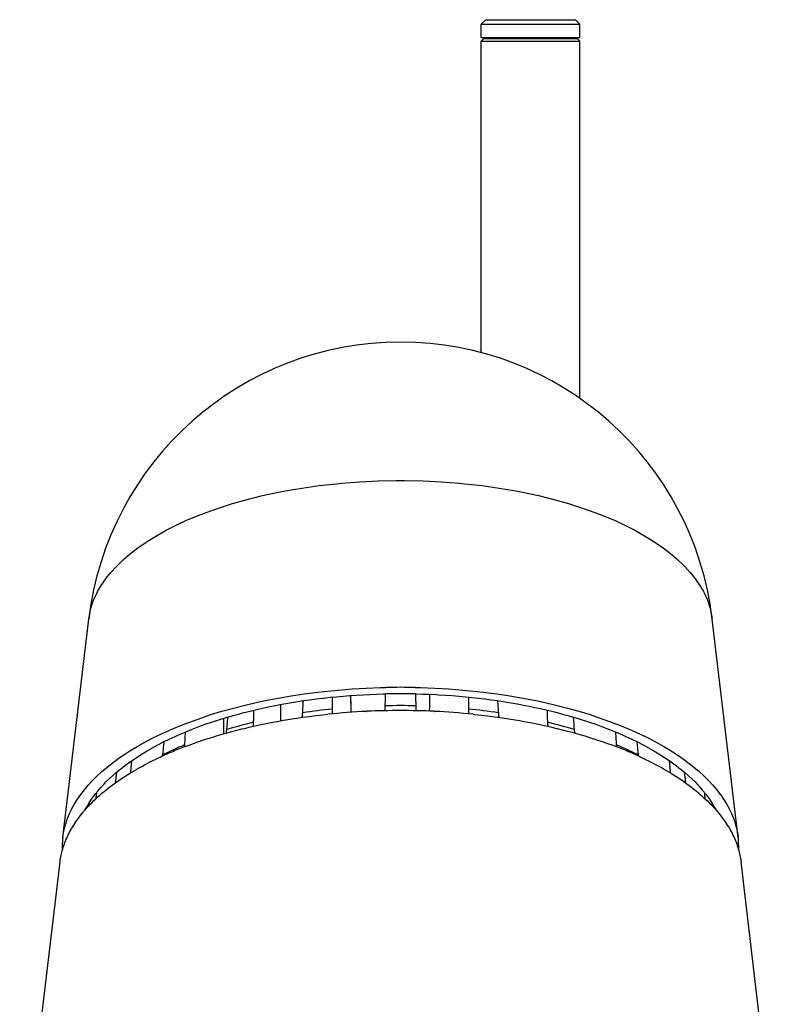
# Model space of a CAD drawing. Units: millimetres. Extents: x -169 to 611, y -73 to 2239.
# Drawn here: x 482 to 567, y 2129 to 2239 of the extents above; entities that cross this region are included whole.
import ezdxf

# ---------------------------------------------------------------- set-up
doc = ezdxf.new("R2010")
doc.units = ezdxf.units.MM
doc.layers.add('Luceplan', color=250, linetype='Continuous')

# ---------------------------------------------------------------- blocks, each defined once
blk = doc.blocks.new('Luceplan_Counterbalance_D73-a_(front view)')
at = {"layer": 'Luceplan', "linetype": 'Continuous'}
for p, q in [((-5, 1700.19), (-5.5, 1699.69)), ((-5.5, 1698.19), (-5.5, 1699.69)), ((-5.5, 1698.19), (-5.5, 1699.69)), ((-5.5, 1699.69), (5.5, 1699.69)), ((-5, 1700.19), (5, 1700.19)), ((5, 1700.19), (5.5, 1699.69)), ((5.5, 1698.19), (5.5, 1699.69)), ((5.5, 1698.19), (5.5, 1699.69)), ((-5.5, 1698.19), (5.5, 1698.19)), ((-5.2, 1698.09), (-5.5, 1697.79)), ((-5.5, 1663.07), (-5.5, 1697.79)), ((-5.5, 1663.07), (-5.5, 1697.79)), ((-5.5, 1697.79), (5.5, 1697.79)), ((-5.2, 1698.09), (5.2, 1698.09)), ((5.2, 1698.09), (5.5, 1697.79)), ((5.5, 1657.97), (5.5, 1697.79)), ((5.5, 1657.97), (5.5, 1697.79))]:
    blk.add_line(p, q, dxfattribs=at)
at = {"layer": 'Luceplan'}
for p, q in [((-17.01, 1648.77), (-14.97, 1648.81)), ((-14.97, 1648.81), (-14.5, 1648.81)), ((-14.5, 1648.81), (-14.04, 1648.81)), ((-14.04, 1648.81), (-11.99, 1648.77)), ((-27.38, 1647.65), (-25.51, 1647.97)), ((-25.51, 1647.97), (-23.59, 1648.24)), ((-23.59, 1648.24), (-21.64, 1648.46)), ((-21.64, 1648.46), (-21.06, 1648.52)), ((-21.06, 1648.52), (-19.04, 1648.67)), ((-19.04, 1648.67), (-17.01, 1648.77)), ((-11.99, 1648.77), (-9.96, 1648.67)), ((-9.96, 1648.67), (-7.95, 1648.52)), ((-7.95, 1648.52), (-7.37, 1648.46)), ((-7.37, 1648.46), (-5.41, 1648.24)), ((-5.41, 1648.24), (-3.5, 1647.97)), ((-3.5, 1647.97), (-1.63, 1647.65)), ((-33.24, 1646.24), (-31.59, 1646.7)), ((-31.59, 1646.7), (-29.89, 1647.13)), ((-29.89, 1647.13), (-28.12, 1647.51)), ((-28.12, 1647.51), (-27.38, 1647.65)), ((-1.63, 1647.65), (-0.89, 1647.51)), ((-0.89, 1647.51), (0.88, 1647.13)), ((0.88, 1647.13), (2.59, 1646.7)), ((2.59, 1646.7), (4.23, 1646.24)), ((-35.64, 1645.45), (-34.14, 1645.96)), ((-34.14, 1645.96), (-33.24, 1646.24)), ((4.23, 1646.24), (5.13, 1645.96)), ((5.13, 1645.96), (6.64, 1645.45)), ((-38.43, 1644.34), (-37.07, 1644.91)), ((-37.07, 1644.91), (-35.64, 1645.45)), ((6.64, 1645.45), (8.06, 1644.91)), ((8.06, 1644.91), (9.42, 1644.34)), ((-40.63, 1643.27), (-39.45, 1643.87)), ((-39.45, 1643.87), (-38.43, 1644.34)), ((9.42, 1644.34), (10.44, 1643.87)), ((10.44, 1643.87), (11.62, 1643.27)), ((-42.76, 1642.01), (-41.73, 1642.65)), ((-41.73, 1642.65), (-40.63, 1643.27)), ((11.62, 1643.27), (12.72, 1642.65)), ((12.72, 1642.65), (13.75, 1642.01)), ((-44.63, 1640.66), (-43.79, 1641.3)), ((-43.79, 1641.3), (-42.86, 1641.94)), ((-42.86, 1641.94), (-42.76, 1642.01)), ((13.75, 1642.01), (13.86, 1641.94)), ((13.86, 1641.94), (14.78, 1641.3)), ((14.78, 1641.3), (15.62, 1640.66)), ((-45.39, 1640.01), (-44.63, 1640.66)), ((15.62, 1640.66), (16.38, 1640.01)), ((-46.8, 1638.57), (-46.19, 1639.23)), ((-46.19, 1639.23), (-46.08, 1639.34)), ((-46.08, 1639.34), (-45.39, 1640.01)), ((16.38, 1640.01), (17.08, 1639.34)), ((17.08, 1639.34), (17.19, 1639.23)), ((17.19, 1639.23), (17.79, 1638.57)), ((-47.45, 1637.75), (-47.33, 1637.91)), ((-47.33, 1637.91), (-46.8, 1638.57)), ((17.79, 1638.57), (18.32, 1637.91)), ((18.32, 1637.91), (18.44, 1637.75)), ((-48.28, 1636.43), (-47.9, 1637.09)), ((-47.9, 1637.09), (-47.45, 1637.75)), ((18.44, 1637.75), (18.89, 1637.09)), ((18.89, 1637.09), (19.27, 1636.43)), ((-48.69, 1635.57), (-48.38, 1636.22)), ((-48.38, 1636.22), (-48.28, 1636.43)), ((19.27, 1636.43), (19.38, 1636.22)), ((19.38, 1636.22), (19.68, 1635.57)), ((-49.16, 1634.03), (-49, 1634.69)), ((-49, 1634.69), (-48.93, 1634.91)), ((-48.93, 1634.91), (-48.69, 1635.57)), ((19.68, 1635.57), (19.92, 1634.91)), ((19.92, 1634.91), (19.99, 1634.69)), ((19.99, 1634.69), (20.15, 1634.03)), ((-49.27, 1633.37), (-49.16, 1634.03)), ((20.15, 1634.03), (20.26, 1633.37)), ((-52.16, 1609.03), (-49.27, 1633.37)), ((23.15, 1609.03), (20.26, 1633.37)), ((-28.16, 1624.55), (-26.71, 1624.8)), ((-26.71, 1624.8), (-25.23, 1625.02)), ((-25.23, 1625.02), (-23.73, 1625.21)), ((-23.73, 1625.21), (-23.01, 1625.3)), ((-23.01, 1625.3), (-21.47, 1625.45)), ((-22.36, 1624.64), (-21.63, 1624.71)), ((-22.12, 1624.66), (-22.12, 1624.53)), ((-21.63, 1624.71), (-20.89, 1624.78)), ((-21.47, 1625.45), (-19.91, 1625.57)), ((-20.89, 1624.78), (-20.16, 1624.84)), ((-20.16, 1624.84), (-19.42, 1624.89)), ((-20.09, 1624.84), (-20.08, 1624.65)), ((-20.08, 1624.65), (-20.08, 1624.47)), ((-19.99, 1622.97), (-20.06, 1624.84)), ((-19.91, 1625.57), (-18.33, 1625.66)), ((-19.42, 1624.89), (-18.68, 1624.93)), ((-18.68, 1624.93), (-17.93, 1624.97)), ((-18.33, 1625.66), (-16.75, 1625.72)), ((-17.93, 1624.97), (-17.18, 1625)), ((-17.18, 1625), (-16.43, 1625.02)), ((-16.75, 1625.72), (-16.15, 1625.74)), ((-16.43, 1625.02), (-16.17, 1625.03)), ((-16.18, 1624.63), (-16.17, 1624.76)), ((-16.17, 1624.89), (-16.17, 1625.02)), ((-16.17, 1624.76), (-16.17, 1624.89)), ((-16.15, 1625.74), (-16.15, 1625.74)), ((-16.15, 1625.74), (-16.15, 1625.74)), ((-16.15, 1625.74), (-16.15, 1625.74)), ((-16.15, 1625.74), (-16.15, 1625.74)), ((-16.15, 1625.74), (-16.14, 1625.74)), ((-16.14, 1625.74), (-16.14, 1625.74)), ((-16.14, 1625.74), (-16.14, 1625.74)), ((-16.14, 1625.74), (-16.14, 1625.74)), ((-16.14, 1625.74), (-16.14, 1625.74)), ((-16.14, 1625.74), (-16.14, 1625.74)), ((-12.87, 1625.74), (-12.87, 1625.74)), ((-12.87, 1625.74), (-12.87, 1625.74)), ((-12.87, 1625.74), (-12.86, 1625.74)), ((-12.86, 1625.74), (-12.86, 1625.74)), ((-12.86, 1625.74), (-12.86, 1625.74)), ((-12.86, 1625.74), (-12.86, 1625.74)), ((-12.86, 1625.74), (-12.86, 1625.74)), ((-12.86, 1625.74), (-12.86, 1625.74)), ((-12.86, 1625.74), (-12.86, 1625.74)), ((-12.86, 1625.74), (-12.85, 1625.74)), ((-12.85, 1625.74), (-12.26, 1625.72)), ((-12.84, 1625.03), (-12.76, 1625.02)), ((-12.84, 1625.02), (-12.84, 1624.89)), ((-12.84, 1624.89), (-12.83, 1624.76)), ((-12.83, 1624.76), (-12.83, 1624.63)), ((-12.76, 1625.02), (-12.01, 1625)), ((-12.26, 1625.72), (-10.67, 1625.66)), ((-12.01, 1625), (-11.26, 1624.98)), ((-11.26, 1624.98), (-10.51, 1624.94)), ((-11.23, 1624.6), (-11.22, 1624.78)), ((-11.22, 1624.78), (-11.22, 1624.97)), ((-10.67, 1625.66), (-9.1, 1625.57)), ((-10.51, 1624.94), (-10.22, 1624.92)), ((-10.22, 1624.92), (-9.47, 1624.88)), ((-9.47, 1624.88), (-8.73, 1624.83)), ((-9.1, 1625.57), (-7.54, 1625.45)), ((-8.73, 1624.83), (-8, 1624.77)), ((-8, 1624.77), (-7.27, 1624.7)), ((-7.54, 1625.45), (-5.99, 1625.3)), ((-7.27, 1624.7), (-6.54, 1624.63)), ((-6.89, 1624.53), (-6.89, 1624.66)), ((-5.99, 1625.3), (-5.28, 1625.21)), ((-5.28, 1625.21), (-3.77, 1625.02)), ((-3.77, 1625.02), (-2.3, 1624.8)), ((-2.3, 1624.8), (-0.84, 1624.55)), ((-33.13, 1623.44), (-31.81, 1623.78)), ((-31.81, 1623.78), (-30.45, 1624.09)), ((-30.45, 1624.09), (-29.59, 1624.27)), ((-29.88, 1623.43), (-29.25, 1623.57)), ((-29.59, 1624.27), (-28.16, 1624.55)), ((-29.25, 1623.57), (-28.6, 1623.7)), ((-28.6, 1623.7), (-27.95, 1623.83)), ((-27.95, 1623.83), (-27.3, 1623.95)), ((-27.86, 1623.66), (-27.86, 1623.84)), ((-27.86, 1623.48), (-27.86, 1623.66)), ((-27.3, 1623.95), (-26.63, 1624.06)), ((-26.63, 1624.06), (-25.96, 1624.17)), ((-25.96, 1624.17), (-25.33, 1624.27)), ((-25.38, 1623.45), (-25.37, 1623.59)), ((-25.37, 1623.59), (-25.36, 1623.72)), ((-25.36, 1623.72), (-25.35, 1623.86)), ((-25.35, 1623.86), (-25.34, 1623.99)), ((-25.34, 1624.13), (-25.33, 1624.26)), ((-25.34, 1623.99), (-25.34, 1624.13)), ((-25.33, 1624.27), (-24.62, 1624.37)), ((-24.62, 1624.37), (-23.91, 1624.46)), ((-23.91, 1624.46), (-23.19, 1624.55)), ((-23.19, 1624.55), (-23.08, 1624.56)), ((-23.08, 1624.56), (-22.36, 1624.64)), ((-22.12, 1624.53), (-22.12, 1624.39)), ((-22.12, 1624.39), (-22.12, 1624.26)), ((-22.12, 1624.26), (-22.12, 1624.13)), ((-22.12, 1624.13), (-22.12, 1623.99)), ((-22.12, 1623.99), (-22.12, 1623.86)), ((-22.12, 1623.86), (-22.12, 1623.73)), ((-22.12, 1623.73), (-22.12, 1623.59)), ((-22.12, 1623.59), (-22.12, 1623.46)), ((-20.08, 1624.47), (-20.07, 1624.28)), ((-20.07, 1624.28), (-20.06, 1624.09)), ((-20.06, 1624.09), (-20.06, 1623.9)), ((-20.06, 1623.9), (-20.05, 1623.72)), ((-20.05, 1623.72), (-20.04, 1623.53)), ((-16.21, 1623.69), (-16.2, 1623.83)), ((-16.21, 1623.64), (-16.21, 1623.69)), ((-16.21, 1623.58), (-16.21, 1623.64)), ((-16.21, 1623.53), (-16.21, 1623.58)), ((-16.2, 1623.96), (-16.19, 1624.09)), ((-16.2, 1623.83), (-16.2, 1623.96)), ((-16.19, 1624.36), (-16.18, 1624.49)), ((-16.19, 1624.23), (-16.19, 1624.36)), ((-16.19, 1624.09), (-16.19, 1624.23)), ((-16.18, 1624.49), (-16.18, 1624.63)), ((-12.83, 1624.63), (-12.82, 1624.49)), ((-12.82, 1624.49), (-12.82, 1624.36)), ((-12.82, 1624.36), (-12.82, 1624.23)), ((-12.82, 1624.23), (-12.81, 1624.09)), ((-12.81, 1624.09), (-12.81, 1623.96)), ((-12.81, 1623.96), (-12.8, 1623.83)), ((-12.8, 1623.83), (-12.8, 1623.69)), ((-12.8, 1623.69), (-12.8, 1623.65)), ((-12.8, 1623.65), (-12.8, 1623.59)), ((-12.8, 1623.59), (-12.79, 1623.53)), ((-11.25, 1623.84), (-11.24, 1624.03)), ((-11.25, 1623.66), (-11.25, 1623.84)), ((-11.25, 1623.47), (-11.25, 1623.66)), ((-11.24, 1624.22), (-11.23, 1624.41)), ((-11.24, 1624.03), (-11.24, 1624.22)), ((-11.23, 1624.41), (-11.23, 1624.6)), ((-6.89, 1624.39), (-6.89, 1624.53)), ((-6.89, 1624.26), (-6.89, 1624.39)), ((-6.89, 1624.13), (-6.89, 1624.26)), ((-6.89, 1623.99), (-6.89, 1624.13)), ((-6.89, 1623.86), (-6.89, 1623.99)), ((-6.89, 1623.73), (-6.89, 1623.86)), ((-6.89, 1623.59), (-6.89, 1623.73)), ((-6.89, 1623.46), (-6.89, 1623.59)), ((-6.54, 1624.63), (-5.82, 1624.55)), ((-5.82, 1624.55), (-5.1, 1624.46)), ((-5.1, 1624.46), (-4.38, 1624.37)), ((-4.38, 1624.37), (-3.68, 1624.27)), ((-3.68, 1624.27), (-3.49, 1624.24)), ((-3.68, 1624.26), (-3.67, 1624.13)), ((-3.67, 1624.13), (-3.66, 1623.99)), ((-3.66, 1623.99), (-3.65, 1623.86)), ((-3.65, 1623.86), (-3.64, 1623.72)), ((-3.64, 1623.72), (-3.64, 1623.59)), ((-3.64, 1623.59), (-3.63, 1623.45)), ((-3.49, 1624.24), (-2.82, 1624.13)), ((-2.82, 1624.13), (-2.15, 1624.02)), ((-2.15, 1624.02), (-1.48, 1623.91)), ((-1.48, 1623.91), (-1.45, 1623.9)), ((-1.45, 1623.9), (-0.8, 1623.78)), ((-0.84, 1624.55), (0.58, 1624.27)), ((-0.8, 1623.78), (-0.15, 1623.65)), ((-0.15, 1623.65), (0.49, 1623.52)), ((0.58, 1624.27), (1.45, 1624.09)), ((1.45, 1624.09), (2.81, 1623.78)), ((2.81, 1623.78), (4.12, 1623.44)), ((-36.67, 1622.37), (-35.65, 1622.71)), ((-35.65, 1622.71), (-34.41, 1623.08)), ((-34.41, 1623.08), (-33.13, 1623.44)), ((-33.75, 1622.44), (-33.17, 1622.61)), ((-33.17, 1622.61), (-32.58, 1622.77)), ((-32.58, 1622.77), (-31.98, 1622.93)), ((-31.98, 1622.93), (-31.74, 1622.99)), ((-31.74, 1622.99), (-31.13, 1623.15)), ((-31.13, 1623.15), (-30.51, 1623.29)), ((-30.89, 1622.66), (-30.9, 1622.52)), ((-30.9, 1622.52), (-30.9, 1622.39)), ((-30.88, 1622.93), (-30.89, 1622.8)), ((-30.89, 1622.8), (-30.89, 1622.66)), ((-30.87, 1623.2), (-30.88, 1623.07)), ((-30.88, 1623.07), (-30.88, 1622.93)), ((-30.51, 1623.29), (-29.88, 1623.43)), ((-27.85, 1623.3), (-27.86, 1623.48)), ((-27.85, 1623.11), (-27.85, 1623.3)), ((-27.85, 1622.93), (-27.85, 1623.11)), ((-27.85, 1622.75), (-27.85, 1622.93)), ((-27.85, 1622.57), (-27.85, 1622.75)), ((-27.84, 1622.39), (-27.85, 1622.57)), ((-25.48, 1622.4), (-25.47, 1622.45)), ((-25.47, 1622.46), (-25.46, 1622.51)), ((-25.47, 1622.45), (-25.47, 1622.46)), ((-25.46, 1622.51), (-25.45, 1622.55)), ((-25.45, 1622.55), (-25.44, 1622.6)), ((-25.44, 1622.66), (-25.43, 1622.71)), ((-25.44, 1622.6), (-25.44, 1622.66)), ((-25.43, 1622.71), (-25.42, 1622.76)), ((-25.42, 1622.86), (-25.41, 1622.91)), ((-25.42, 1622.81), (-25.42, 1622.86)), ((-25.42, 1622.76), (-25.42, 1622.81)), ((-25.41, 1622.91), (-25.4, 1623.05)), ((-25.4, 1623.05), (-25.39, 1623.18)), ((-25.39, 1623.32), (-25.38, 1623.45)), ((-25.39, 1623.18), (-25.39, 1623.32)), ((-25.38, 1622.42), (-24.65, 1622.52)), ((-24.65, 1622.52), (-23.91, 1622.61)), ((-23.91, 1622.61), (-23.16, 1622.69)), ((-23.16, 1622.69), (-22.6, 1622.75)), ((-22.15, 1622.84), (-22.16, 1622.79)), ((-22.14, 1622.9), (-22.15, 1622.84)), ((-22.13, 1623), (-22.14, 1622.95)), ((-22.14, 1622.95), (-22.14, 1622.9)), ((-22.12, 1623.11), (-22.13, 1623.06)), ((-22.13, 1623.06), (-22.13, 1623)), ((-22.12, 1623.46), (-22.12, 1623.33)), ((-22.12, 1623.33), (-22.12, 1623.28)), ((-22.12, 1623.28), (-22.12, 1623.23)), ((-22.12, 1623.23), (-22.12, 1623.18)), ((-22.12, 1623.18), (-22.12, 1623.16)), ((-22.12, 1623.16), (-22.12, 1623.11)), ((-20.04, 1623.53), (-20.04, 1623.34)), ((-20.04, 1623.34), (-20.03, 1623.16)), ((-20.03, 1623.16), (-20.02, 1622.97)), ((-18.29, 1623.07), (-18.29, 1623.07)), ((-18.29, 1623.07), (-18.28, 1623.07)), ((-18.28, 1623.07), (-18.28, 1623.07)), ((-18.28, 1623.07), (-18.28, 1623.07)), ((-18.28, 1623.07), (-18.27, 1623.07)), ((-18.27, 1623.07), (-18.27, 1623.07)), ((-18.27, 1623.07), (-18.27, 1623.07)), ((-18.27, 1623.07), (-18.26, 1623.07)), ((-18.26, 1623.07), (-18.26, 1623.08)), ((-18.26, 1623.07), (-18.26, 1623.07)), ((-16.23, 1623.15), (-16.22, 1623.2)), ((-16.23, 1623.14), (-16.23, 1623.15)), ((-16.22, 1623.42), (-16.21, 1623.47)), ((-16.22, 1623.36), (-16.22, 1623.42)), ((-16.22, 1623.31), (-16.22, 1623.36)), ((-16.22, 1623.26), (-16.22, 1623.31)), ((-16.22, 1623.2), (-16.22, 1623.26)), ((-16.21, 1623.47), (-16.21, 1623.53)), ((-12.79, 1623.53), (-12.79, 1623.53)), ((-12.79, 1623.53), (-12.79, 1623.47)), ((-12.79, 1623.47), (-12.79, 1623.42)), ((-12.79, 1623.42), (-12.79, 1623.36)), ((-12.79, 1623.36), (-12.79, 1623.31)), ((-12.79, 1623.31), (-12.78, 1623.25)), ((-12.78, 1623.25), (-12.78, 1623.2)), ((-12.78, 1623.2), (-12.78, 1623.14)), ((-11.26, 1623.28), (-11.25, 1623.47)), ((-11.26, 1623.09), (-11.26, 1623.28)), ((-10.75, 1623.08), (-10.75, 1623.07)), ((-10.75, 1623.07), (-10.74, 1623.07)), ((-10.74, 1623.07), (-10.74, 1623.07)), ((-10.74, 1623.07), (-10.74, 1623.07)), ((-10.74, 1623.07), (-10.73, 1623.07)), ((-10.73, 1623.07), (-10.73, 1623.07)), ((-10.73, 1623.07), (-10.72, 1623.07)), ((-10.72, 1623.07), (-10.72, 1623.07)), ((-10.72, 1623.07), (-10.72, 1623.07)), ((-10.72, 1623.07), (-10.71, 1623.07)), ((-6.89, 1623.33), (-6.89, 1623.46)), ((-6.89, 1623.27), (-6.89, 1623.33)), ((-6.89, 1623.22), (-6.89, 1623.27)), ((-6.88, 1623.17), (-6.89, 1623.22)), ((-6.88, 1623.11), (-6.88, 1623.17)), ((-6.88, 1623.06), (-6.88, 1623.11)), ((-6.87, 1623.01), (-6.88, 1623.06)), ((-6.87, 1622.95), (-6.87, 1623.01)), ((-6.86, 1622.91), (-6.87, 1622.95)), ((-6.86, 1622.89), (-6.86, 1622.91)), ((-6.86, 1622.84), (-6.86, 1622.89)), ((-6.85, 1622.79), (-6.86, 1622.84)), ((-6.41, 1622.75), (-6.25, 1622.74)), ((-6.25, 1622.74), (-5.49, 1622.65)), ((-5.49, 1622.65), (-4.75, 1622.56)), ((-4.75, 1622.56), (-4, 1622.47)), ((-4, 1622.47), (-3.39, 1622.38)), ((-3.63, 1623.45), (-3.62, 1623.32)), ((-3.62, 1623.32), (-3.61, 1623.18)), ((-3.61, 1623.18), (-3.6, 1623.05)), ((-3.6, 1623.05), (-3.59, 1622.91)), ((-3.59, 1622.91), (-3.59, 1622.87)), ((-3.59, 1622.87), (-3.59, 1622.82)), ((-3.59, 1622.82), (-3.58, 1622.77)), ((-3.58, 1622.77), (-3.58, 1622.76)), ((-3.58, 1622.76), (-3.58, 1622.71)), ((-3.58, 1622.71), (-3.57, 1622.66)), ((-3.57, 1622.66), (-3.56, 1622.6)), ((-3.56, 1622.6), (-3.56, 1622.55)), ((-3.56, 1622.55), (-3.55, 1622.5)), ((-3.55, 1622.5), (-3.54, 1622.45)), ((-3.54, 1622.45), (-3.53, 1622.4)), ((0.49, 1623.52), (1.12, 1623.38)), ((1.12, 1623.38), (1.75, 1623.24)), ((1.75, 1623.24), (2.36, 1623.09)), ((1.87, 1623.07), (1.87, 1623.2)), ((1.88, 1622.93), (1.87, 1623.07)), ((1.88, 1622.8), (1.88, 1622.93)), ((1.89, 1622.66), (1.88, 1622.8)), ((1.89, 1622.52), (1.89, 1622.66)), ((1.9, 1622.39), (1.89, 1622.52)), ((2.36, 1623.09), (2.97, 1622.93)), ((2.97, 1622.93), (3.57, 1622.78)), ((3.57, 1622.78), (4.16, 1622.61)), ((4.12, 1623.44), (5.4, 1623.08)), ((4.16, 1622.61), (4.75, 1622.44)), ((5.4, 1623.08), (6.65, 1622.71)), ((6.65, 1622.71), (7.66, 1622.37)), ((-39.99, 1621.1), (-38.92, 1621.54)), ((-38.92, 1621.54), (-37.82, 1621.96)), ((-37.82, 1621.96), (-36.67, 1622.37)), ((-37.05, 1621.35), (-36.27, 1621.63)), ((-36.27, 1621.63), (-35.48, 1621.9)), ((-35.48, 1621.9), (-34.66, 1622.17)), ((-34.66, 1622.17), (-33.82, 1622.42)), ((-34.21, 1622.13), (-34.21, 1622.3)), ((-34.21, 1621.96), (-34.21, 1622.13)), ((-34.21, 1621.79), (-34.21, 1621.96)), ((-34.21, 1621.61), (-34.21, 1621.79)), ((-34.21, 1621.44), (-34.21, 1621.61)), ((-34.2, 1621.27), (-34.21, 1621.44)), ((-33.85, 1621.32), (-33.84, 1621.46)), ((-33.84, 1621.46), (-33.82, 1621.6)), ((-33.82, 1622.42), (-33.75, 1622.44)), ((-33.82, 1621.6), (-33.81, 1621.74)), ((-33.81, 1621.74), (-33.8, 1621.88)), ((-33.8, 1621.88), (-33.79, 1622.02)), ((-33.79, 1622.02), (-33.77, 1622.16)), ((-33.77, 1622.16), (-33.76, 1622.3)), ((-33.76, 1622.3), (-33.75, 1622.44)), ((-31.24, 1621.34), (-30.56, 1621.49)), ((-30.97, 1621.44), (-30.98, 1621.39)), ((-30.96, 1621.48), (-30.97, 1621.44)), ((-30.95, 1621.53), (-30.96, 1621.48)), ((-30.94, 1621.61), (-30.95, 1621.57)), ((-30.95, 1621.57), (-30.95, 1621.53)), ((-30.93, 1621.66), (-30.94, 1621.61)), ((-30.92, 1621.77), (-30.93, 1621.72)), ((-30.93, 1621.72), (-30.93, 1621.71)), ((-30.93, 1621.71), (-30.93, 1621.66)), ((-30.91, 1622.11), (-30.92, 1621.98)), ((-30.92, 1621.98), (-30.92, 1621.84)), ((-30.92, 1621.84), (-30.92, 1621.81)), ((-30.92, 1621.81), (-30.92, 1621.77)), ((-30.9, 1622.39), (-30.91, 1622.25)), ((-30.91, 1622.25), (-30.91, 1622.11)), ((-30.56, 1621.49), (-29.88, 1621.64)), ((-29.88, 1621.64), (-29.66, 1621.68)), ((-29.66, 1621.68), (-28.97, 1621.82)), ((-28.97, 1621.82), (-28.26, 1621.95)), ((-28.26, 1621.95), (-27.55, 1622.08)), ((-27.84, 1622.21), (-27.84, 1622.39)), ((-27.84, 1622.02), (-27.84, 1622.21)), ((-27.55, 1622.08), (-26.84, 1622.2)), ((-26.84, 1622.2), (-26.11, 1622.31)), ((-26.11, 1622.31), (-25.38, 1622.42)), ((-3.39, 1622.38), (-2.66, 1622.28)), ((-2.66, 1622.28), (-1.94, 1622.16)), ((-1.94, 1622.16), (-1.23, 1622.04)), ((-1.23, 1622.04), (-0.52, 1621.91)), ((-0.52, 1621.91), (0.18, 1621.78)), ((0.18, 1621.78), (0.87, 1621.64)), ((0.87, 1621.64), (1.55, 1621.49)), ((1.55, 1621.49), (2.23, 1621.34)), ((1.9, 1622.25), (1.9, 1622.39)), ((1.91, 1622.11), (1.9, 1622.25)), ((1.91, 1621.98), (1.91, 1622.11)), ((1.91, 1621.84), (1.91, 1621.98)), ((1.92, 1621.8), (1.91, 1621.84)), ((1.92, 1621.75), (1.92, 1621.8)), ((1.92, 1621.71), (1.92, 1621.75)), ((1.93, 1621.66), (1.92, 1621.71)), ((1.93, 1621.62), (1.93, 1621.66)), ((1.94, 1621.57), (1.93, 1621.62)), ((1.95, 1621.53), (1.94, 1621.57)), ((1.95, 1621.5), (1.95, 1621.53)), ((1.96, 1621.48), (1.95, 1621.5)), ((1.97, 1621.44), (1.96, 1621.48)), ((1.98, 1621.39), (1.97, 1621.44)), ((4.74, 1622.44), (4.76, 1622.3)), ((4.75, 1622.44), (4.81, 1622.42)), ((4.76, 1622.3), (4.77, 1622.16)), ((4.77, 1622.16), (4.78, 1622.02)), ((4.78, 1622.02), (4.79, 1621.88)), ((4.79, 1621.88), (4.81, 1621.74)), ((4.81, 1622.42), (5.65, 1622.17)), ((4.81, 1621.74), (4.82, 1621.6)), ((4.82, 1621.6), (4.83, 1621.46)), ((4.83, 1621.46), (4.84, 1621.32)), ((5.65, 1622.17), (6.47, 1621.9)), ((6.47, 1621.9), (7.27, 1621.63)), ((7.27, 1621.63), (8.04, 1621.35)), ((7.66, 1622.37), (8.81, 1621.96)), ((8.81, 1621.96), (9.92, 1621.54)), ((9.92, 1621.54), (10.98, 1621.1)), ((-42.12, 1620.11), (-41.16, 1620.57)), ((-41.16, 1620.57), (-41.01, 1620.64)), ((-41.01, 1620.64), (-39.99, 1621.1)), ((-40.3, 1619.97), (-39.63, 1620.29)), ((-39.63, 1620.29), (-39.25, 1620.45)), ((-39.25, 1620.45), (-38.53, 1620.76)), ((-38.54, 1620.34), (-38.55, 1620.2)), ((-38.53, 1620.48), (-38.54, 1620.34)), ((-38.53, 1620.76), (-37.8, 1621.06)), ((-38.52, 1620.63), (-38.53, 1620.48)), ((-38.51, 1620.77), (-38.52, 1620.63)), ((-37.8, 1621.06), (-37.05, 1621.35)), ((-35.44, 1620.21), (-34.91, 1620.37)), ((-34.91, 1620.37), (-34.38, 1620.53)), ((-34.38, 1620.53), (-33.84, 1620.68)), ((-34.2, 1621.1), (-34.2, 1621.27)), ((-34.2, 1620.92), (-34.2, 1621.1)), ((-34.2, 1620.75), (-34.2, 1620.92)), ((-34.2, 1620.58), (-34.2, 1620.75)), ((-33.94, 1620.66), (-33.93, 1620.7)), ((-33.94, 1620.65), (-33.94, 1620.66)), ((-33.93, 1620.7), (-33.92, 1620.74)), ((-33.92, 1620.74), (-33.91, 1620.77)), ((-33.91, 1620.77), (-33.9, 1620.81)), ((-33.9, 1620.85), (-33.89, 1620.88)), ((-33.9, 1620.81), (-33.9, 1620.85)), ((-33.89, 1620.92), (-33.88, 1620.96)), ((-33.89, 1620.88), (-33.89, 1620.92)), ((-33.88, 1621), (-33.87, 1621.04)), ((-33.88, 1620.96), (-33.88, 1621)), ((-33.87, 1621.04), (-33.86, 1621.18)), ((-33.86, 1621.18), (-33.85, 1621.32)), ((-33.84, 1620.68), (-33.3, 1620.83)), ((-33.3, 1620.83), (-32.75, 1620.97)), ((-32.75, 1620.97), (-32.18, 1621.12)), ((-32.18, 1621.12), (-31.9, 1621.18)), ((-31.9, 1621.18), (-31.24, 1621.34)), ((2.23, 1621.34), (2.9, 1621.18)), ((2.9, 1621.18), (2.97, 1621.17)), ((2.97, 1621.17), (3.53, 1621.03)), ((3.53, 1621.03), (4.09, 1620.88)), ((4.09, 1620.88), (4.64, 1620.74)), ((4.64, 1620.74), (4.97, 1620.64)), ((4.84, 1621.32), (4.85, 1621.18)), ((4.85, 1621.18), (4.87, 1621.04)), ((4.87, 1621.04), (4.87, 1621.02)), ((4.87, 1621.02), (4.87, 1620.98)), ((4.87, 1620.98), (4.88, 1620.94)), ((4.88, 1620.94), (4.88, 1620.92)), ((4.88, 1620.92), (4.89, 1620.88)), ((4.89, 1620.88), (4.89, 1620.85)), ((4.89, 1620.85), (4.9, 1620.81)), ((4.9, 1620.81), (4.91, 1620.77)), ((4.91, 1620.77), (4.92, 1620.73)), ((4.92, 1620.73), (4.93, 1620.69)), ((4.93, 1620.69), (4.94, 1620.65)), ((4.97, 1620.64), (5.51, 1620.49)), ((5.51, 1620.49), (6.04, 1620.33)), ((6.04, 1620.33), (6.56, 1620.17)), ((8.04, 1621.35), (8.79, 1621.06)), ((8.79, 1621.06), (9.53, 1620.76)), ((9.51, 1620.63), (9.5, 1620.77)), ((9.52, 1620.48), (9.51, 1620.63)), ((9.53, 1620.34), (9.52, 1620.48)), ((9.53, 1620.76), (10.24, 1620.45)), ((9.54, 1620.2), (9.53, 1620.34)), ((10.24, 1620.45), (10.62, 1620.29)), ((10.62, 1620.29), (11.29, 1619.97)), ((10.98, 1621.1), (12, 1620.64)), ((12, 1620.64), (12.16, 1620.57)), ((12.16, 1620.57), (13.11, 1620.11)), ((-43.88, 1619.15), (-43.02, 1619.63)), ((-43.02, 1619.63), (-42.12, 1620.11)), ((-42.17, 1619.01), (-41.57, 1619.34)), ((-41.57, 1619.34), (-40.94, 1619.66)), ((-40.94, 1619.66), (-40.3, 1619.97)), ((-40.92, 1619.1), (-40.9, 1619.25)), ((-40.9, 1619.25), (-40.89, 1619.4)), ((-40.89, 1619.4), (-40.87, 1619.55)), ((-40.87, 1619.55), (-40.85, 1619.7)), ((-38.98, 1619.17), (-39.23, 1619.07)), ((-38.74, 1619.28), (-38.98, 1619.17)), ((-38.6, 1619.34), (-38.74, 1619.28)), ((-38.62, 1619.17), (-38.63, 1619.15)), ((-38.61, 1619.22), (-38.62, 1619.2)), ((-38.62, 1619.2), (-38.62, 1619.17)), ((-38.6, 1619.32), (-38.61, 1619.3)), ((-38.61, 1619.3), (-38.61, 1619.28)), ((-38.61, 1619.28), (-38.61, 1619.27)), ((-38.61, 1619.27), (-38.61, 1619.24)), ((-38.61, 1619.24), (-38.61, 1619.22)), ((-38.59, 1619.48), (-38.6, 1619.34)), ((-38.6, 1619.34), (-38.6, 1619.32)), ((-38.58, 1619.62), (-38.59, 1619.48)), ((-38.57, 1619.77), (-38.58, 1619.62)), ((-38.56, 1620.05), (-38.57, 1619.91)), ((-38.57, 1619.91), (-38.57, 1619.77)), ((-38.55, 1620.2), (-38.56, 1620.05)), ((-38.53, 1619.15), (-38.06, 1619.32)), ((-38.06, 1619.32), (-37.58, 1619.5)), ((-37.58, 1619.5), (-37.09, 1619.67)), ((-37.09, 1619.67), (-36.96, 1619.72)), ((-36.96, 1619.72), (-36.46, 1619.89)), ((-36.46, 1619.89), (-35.95, 1620.05)), ((-35.95, 1620.05), (-35.44, 1620.21)), ((6.56, 1620.17), (7.07, 1620.01)), ((7.07, 1620.01), (7.58, 1619.84)), ((7.58, 1619.84), (8.08, 1619.67)), ((8.08, 1619.67), (8.57, 1619.5)), ((8.57, 1619.5), (9.05, 1619.33)), ((9.05, 1619.33), (9.53, 1619.15)), ((9.55, 1620.05), (9.54, 1620.2)), ((9.56, 1619.91), (9.55, 1620.05)), ((9.57, 1619.77), (9.56, 1619.91)), ((9.58, 1619.62), (9.57, 1619.77)), ((9.59, 1619.48), (9.58, 1619.62)), ((9.6, 1619.34), (9.59, 1619.48)), ((9.6, 1619.31), (9.6, 1619.34)), ((9.84, 1619.23), (9.6, 1619.34)), ((9.6, 1619.29), (9.6, 1619.31)), ((9.6, 1619.27), (9.6, 1619.29)), ((9.61, 1619.24), (9.6, 1619.27)), ((9.61, 1619.22), (9.61, 1619.24)), ((9.61, 1619.2), (9.61, 1619.22)), ((9.62, 1619.17), (9.61, 1619.2)), ((9.62, 1619.16), (9.62, 1619.17)), ((9.62, 1619.14), (9.62, 1619.16)), ((10.09, 1619.13), (9.84, 1619.23)), ((11.29, 1619.97), (11.94, 1619.66)), ((11.85, 1619.7), (11.86, 1619.55)), ((11.86, 1619.55), (11.88, 1619.4)), ((11.88, 1619.4), (11.9, 1619.25)), ((11.9, 1619.25), (11.91, 1619.1)), ((11.94, 1619.66), (12.56, 1619.34)), ((12.56, 1619.34), (13.16, 1619.01)), ((13.11, 1620.11), (14.02, 1619.63)), ((14.02, 1619.63), (14.87, 1619.15)), ((-45.87, 1617.88), (-45.47, 1618.15)), ((-45.47, 1618.15), (-44.69, 1618.66)), ((-44.69, 1618.66), (-43.88, 1619.15)), ((-43.84, 1618.01), (-43.3, 1618.35)), ((-43.3, 1618.35), (-42.74, 1618.68)), ((-42.74, 1618.68), (-42.17, 1619.01)), ((-41.01, 1618.21), (-41, 1618.36)), ((-40.78, 1618.33), (-41.01, 1618.21)), ((-41, 1618.36), (-40.98, 1618.5)), ((-40.98, 1618.5), (-40.97, 1618.65)), ((-40.97, 1618.65), (-40.95, 1618.8)), ((-40.95, 1618.8), (-40.93, 1618.95)), ((-40.93, 1618.95), (-40.92, 1619.1)), ((-40.54, 1618.45), (-40.78, 1618.33)), ((-40.3, 1618.56), (-40.54, 1618.45)), ((-40.06, 1618.68), (-40.3, 1618.56)), ((-39.82, 1618.79), (-40.06, 1618.68)), ((-39.58, 1618.91), (-39.82, 1618.79)), ((-39.34, 1619.02), (-39.58, 1618.91)), ((-39.23, 1619.07), (-39.34, 1619.02)), ((-38.63, 1619.15), (-38.63, 1619.13)), ((-38.63, 1619.13), (-38.63, 1619.1)), ((9.63, 1619.11), (9.62, 1619.14)), ((9.63, 1619.1), (9.63, 1619.11)), ((10.33, 1619.02), (10.09, 1619.13)), ((10.57, 1618.91), (10.33, 1619.02)), ((10.81, 1618.79), (10.57, 1618.91)), ((11.05, 1618.68), (10.81, 1618.79)), ((11.29, 1618.56), (11.05, 1618.68)), ((11.43, 1618.5), (11.29, 1618.56)), ((11.67, 1618.38), (11.43, 1618.5)), ((11.77, 1618.33), (11.67, 1618.38)), ((12.01, 1618.21), (11.77, 1618.33)), ((11.91, 1619.1), (11.93, 1618.95)), ((11.93, 1618.95), (11.94, 1618.8)), ((11.94, 1618.8), (11.96, 1618.65)), ((11.96, 1618.65), (11.98, 1618.5)), ((11.98, 1618.5), (11.99, 1618.36)), ((11.99, 1618.36), (12.01, 1618.21)), ((13.16, 1619.01), (13.74, 1618.68)), ((13.74, 1618.68), (14.29, 1618.35)), ((14.29, 1618.35), (14.83, 1618.01)), ((14.87, 1619.15), (15.69, 1618.66)), ((15.69, 1618.66), (16.46, 1618.15)), ((16.46, 1618.15), (16.86, 1617.88)), ((-47.2, 1616.87), (-46.56, 1617.38)), ((-46.56, 1617.38), (-45.87, 1617.88)), ((-45.74, 1616.64), (-45.29, 1616.99)), ((-45.29, 1616.99), (-44.82, 1617.34)), ((-44.82, 1617.34), (-44.33, 1617.68)), ((-44.55, 1617.02), (-44.56, 1616.88)), ((-44.54, 1617.15), (-44.55, 1617.02)), ((-44.53, 1617.29), (-44.54, 1617.15)), ((-44.51, 1617.42), (-44.53, 1617.29)), ((-44.5, 1617.56), (-44.51, 1617.42)), ((-44.33, 1617.68), (-43.84, 1618.01)), ((-43.35, 1616.94), (-43.06, 1617.1)), ((-43.06, 1617.1), (-42.77, 1617.25)), ((-42.77, 1617.25), (-42.48, 1617.4)), ((-42.48, 1617.4), (-42.18, 1617.55)), ((-42.18, 1617.55), (-41.87, 1617.71)), ((-41.87, 1617.71), (-41.56, 1617.86)), ((-41.56, 1617.86), (-41.24, 1618)), ((-41.24, 1618), (-41.21, 1618.02)), ((12.2, 1618.02), (12.52, 1617.87)), ((12.52, 1617.87), (12.83, 1617.72)), ((12.83, 1617.72), (13.14, 1617.57)), ((13.14, 1617.57), (13.2, 1617.54)), ((13.2, 1617.54), (13.51, 1617.39)), ((13.51, 1617.39), (13.8, 1617.23)), ((13.8, 1617.23), (14.09, 1617.08)), ((14.09, 1617.08), (14.38, 1616.92)), ((14.83, 1618.01), (15.33, 1617.68)), ((15.33, 1617.68), (15.82, 1617.34)), ((15.51, 1617.42), (15.5, 1617.56)), ((15.52, 1617.29), (15.51, 1617.42)), ((15.53, 1617.15), (15.52, 1617.29)), ((15.54, 1617.02), (15.53, 1617.15)), ((15.56, 1616.88), (15.54, 1617.02)), ((15.82, 1617.34), (16.29, 1616.99)), ((16.29, 1616.99), (16.73, 1616.64)), ((16.86, 1617.88), (17.55, 1617.38)), ((17.55, 1617.38), (18.2, 1616.87)), ((-48.36, 1615.84), (-47.8, 1616.36)), ((-47.8, 1616.36), (-47.2, 1616.87)), ((-46.99, 1615.55), (-46.61, 1615.9)), ((-46.61, 1615.9), (-46.22, 1616.25)), ((-46.22, 1616.25), (-45.8, 1616.59)), ((-46.2, 1615.82), (-46.19, 1615.94)), ((-46.19, 1615.94), (-46.18, 1616.06)), ((-46.18, 1616.06), (-46.16, 1616.18)), ((-46.16, 1616.18), (-46.15, 1616.3)), ((-45.8, 1616.59), (-45.74, 1616.64)), ((-45.26, 1615.81), (-45.09, 1615.92)), ((-45.09, 1615.92), (-44.91, 1616.03)), ((-44.91, 1616.03), (-44.74, 1616.14)), ((-44.74, 1616.14), (-44.48, 1616.29)), ((-44.61, 1616.34), (-44.62, 1616.2)), ((-44.6, 1616.47), (-44.61, 1616.34)), ((-44.59, 1616.61), (-44.6, 1616.47)), ((-44.57, 1616.74), (-44.59, 1616.61)), ((-44.56, 1616.88), (-44.57, 1616.74)), ((-44.48, 1616.29), (-44.21, 1616.45)), ((-44.21, 1616.45), (-43.94, 1616.61)), ((-43.94, 1616.61), (-43.91, 1616.63)), ((-43.91, 1616.63), (-43.63, 1616.79)), ((-43.63, 1616.79), (-43.35, 1616.94)), ((14.38, 1616.92), (14.66, 1616.77)), ((14.66, 1616.77), (14.93, 1616.61)), ((14.93, 1616.61), (15.21, 1616.45)), ((15.21, 1616.45), (15.47, 1616.3)), ((15.47, 1616.3), (15.73, 1616.14)), ((15.57, 1616.74), (15.56, 1616.88)), ((15.58, 1616.61), (15.57, 1616.74)), ((15.59, 1616.47), (15.58, 1616.61)), ((15.61, 1616.34), (15.59, 1616.47)), ((15.62, 1616.2), (15.61, 1616.34)), ((15.73, 1616.14), (15.83, 1616.08)), ((15.83, 1616.08), (16, 1615.97)), ((16, 1615.97), (16.17, 1615.86)), ((16.73, 1616.64), (16.79, 1616.59)), ((16.79, 1616.59), (17.21, 1616.25)), ((17.14, 1616.3), (17.16, 1616.18)), ((17.16, 1616.18), (17.17, 1616.06)), ((17.17, 1616.06), (17.18, 1615.94)), ((17.18, 1615.94), (17.2, 1615.82)), ((17.21, 1616.25), (17.61, 1615.9)), ((17.61, 1615.9), (17.99, 1615.55)), ((18.2, 1616.87), (18.8, 1616.36)), ((18.8, 1616.36), (19.36, 1615.84)), ((-49.76, 1614.33), (-49.32, 1614.85)), ((-49.32, 1614.85), (-48.88, 1615.33)), ((-48.88, 1615.33), (-48.36, 1615.84)), ((-47.92, 1614.58), (-47.6, 1614.93)), ((-47.6, 1614.93), (-47.35, 1615.2)), ((-47.35, 1615.2), (-46.99, 1615.55)), ((-46.79, 1614.74), (-46.52, 1614.94)), ((-46.52, 1614.94), (-46.43, 1615.01)), ((-46.43, 1615.01), (-46.27, 1615.12)), ((-46.29, 1615.1), (-46.27, 1615.22)), ((-46.27, 1615.22), (-46.26, 1615.34)), ((-46.27, 1615.12), (-46.11, 1615.24)), ((-46.26, 1615.34), (-46.25, 1615.46)), ((-46.25, 1615.46), (-46.23, 1615.58)), ((-46.23, 1615.58), (-46.22, 1615.7)), ((-46.22, 1615.7), (-46.2, 1615.82)), ((-46.11, 1615.24), (-46.03, 1615.29)), ((-46.03, 1615.29), (-45.93, 1615.36)), ((-45.93, 1615.36), (-45.77, 1615.47)), ((-45.77, 1615.47), (-45.6, 1615.59)), ((-45.6, 1615.59), (-45.43, 1615.7)), ((-45.43, 1615.7), (-45.26, 1615.81)), ((16.17, 1615.86), (16.26, 1615.81)), ((16.26, 1615.81), (16.43, 1615.7)), ((16.43, 1615.7), (16.6, 1615.58)), ((16.6, 1615.58), (16.77, 1615.47)), ((16.77, 1615.47), (16.93, 1615.35)), ((16.93, 1615.35), (17.1, 1615.24)), ((17.1, 1615.24), (17.27, 1615.12)), ((17.2, 1615.82), (17.21, 1615.7)), ((17.21, 1615.7), (17.23, 1615.58)), ((17.23, 1615.58), (17.24, 1615.46)), ((17.24, 1615.46), (17.25, 1615.34)), ((17.25, 1615.34), (17.27, 1615.22)), ((17.27, 1615.22), (17.28, 1615.1)), ((17.27, 1615.12), (17.43, 1615.01)), ((17.43, 1615.01), (17.69, 1614.81)), ((17.69, 1614.81), (17.95, 1614.61)), ((17.99, 1615.55), (18.34, 1615.2)), ((18.34, 1615.2), (18.6, 1614.93)), ((18.6, 1614.93), (18.92, 1614.58)), ((19.36, 1615.84), (19.88, 1615.33)), ((19.88, 1615.33), (20.32, 1614.85)), ((20.32, 1614.85), (20.76, 1614.33)), ((-50.53, 1613.28), (-50.17, 1613.8)), ((-50.17, 1613.8), (-50.16, 1613.81)), ((-50.16, 1613.81), (-49.76, 1614.33)), ((-48.77, 1613.53), (-48.51, 1613.88)), ((-48.51, 1613.88), (-48.23, 1614.23)), ((-48.44, 1613.72), (-48.45, 1613.65)), ((-48.43, 1613.86), (-48.44, 1613.79)), ((-48.44, 1613.79), (-48.44, 1613.72)), ((-48.42, 1613.93), (-48.43, 1613.86)), ((-48.41, 1614), (-48.42, 1613.93)), ((-48.26, 1613.53), (-48.03, 1613.73)), ((-48.23, 1614.23), (-47.92, 1614.58)), ((-48.03, 1613.73), (-47.8, 1613.94)), ((-47.8, 1613.94), (-47.56, 1614.14)), ((-47.56, 1614.14), (-47.31, 1614.34)), ((-47.31, 1614.34), (-47.06, 1614.54)), ((-47.06, 1614.54), (-46.79, 1614.74)), ((17.95, 1614.61), (18.21, 1614.41)), ((18.21, 1614.41), (18.46, 1614.21)), ((18.46, 1614.21), (18.71, 1614.01)), ((18.71, 1614.01), (18.88, 1613.86)), ((18.88, 1613.86), (19.11, 1613.66)), ((18.92, 1614.58), (19.22, 1614.23)), ((19.22, 1614.23), (19.5, 1613.88)), ((19.42, 1613.93), (19.41, 1614)), ((19.42, 1613.86), (19.42, 1613.93)), ((19.43, 1613.79), (19.42, 1613.86)), ((19.44, 1613.72), (19.43, 1613.79)), ((19.45, 1613.65), (19.44, 1613.72)), ((19.5, 1613.88), (19.77, 1613.53)), ((20.76, 1614.33), (21.15, 1613.81)), ((21.15, 1613.81), (21.17, 1613.8)), ((21.17, 1613.8), (21.52, 1613.28)), ((-51.14, 1612.25), (-50.85, 1612.77)), ((-50.85, 1612.77), (-50.53, 1613.28)), ((-49.46, 1612.47), (-49.25, 1612.82)), ((-49.29, 1612.52), (-49.1, 1612.72)), ((-49.26, 1612.57), (-49.25, 1612.61)), ((-49.26, 1612.54), (-49.26, 1612.57)), ((-49.25, 1612.82), (-49.02, 1613.17)), ((-49.25, 1612.67), (-49.24, 1612.7)), ((-49.25, 1612.64), (-49.25, 1612.67)), ((-49.25, 1612.61), (-49.25, 1612.64)), ((-49.24, 1612.73), (-49.23, 1612.76)), ((-49.24, 1612.7), (-49.24, 1612.73)), ((-49.23, 1612.83), (-49.22, 1612.86)), ((-49.23, 1612.8), (-49.23, 1612.83)), ((-49.23, 1612.76), (-49.23, 1612.8)), ((-49.1, 1612.72), (-48.9, 1612.93)), ((-49.02, 1613.17), (-48.77, 1613.53)), ((-48.9, 1612.93), (-48.69, 1613.13)), ((-48.69, 1613.13), (-48.48, 1613.33)), ((-48.48, 1613.38), (-48.49, 1613.31)), ((-48.48, 1613.33), (-48.26, 1613.53)), ((-48.47, 1613.45), (-48.48, 1613.38)), ((-48.46, 1613.59), (-48.47, 1613.52)), ((-48.47, 1613.52), (-48.47, 1613.45)), ((-48.45, 1613.65), (-48.46, 1613.59)), ((19.11, 1613.66), (19.34, 1613.45)), ((19.34, 1613.45), (19.55, 1613.25)), ((19.45, 1613.59), (19.45, 1613.65)), ((19.46, 1613.52), (19.45, 1613.59)), ((19.47, 1613.45), (19.46, 1613.52)), ((19.48, 1613.38), (19.47, 1613.45)), ((19.48, 1613.31), (19.48, 1613.38)), ((19.55, 1613.25), (19.77, 1613.05)), ((19.77, 1613.53), (20.01, 1613.17)), ((19.77, 1613.05), (19.97, 1612.85)), ((19.97, 1612.85), (20.17, 1612.64)), ((20.01, 1613.17), (20.24, 1612.82)), ((20.17, 1612.64), (20.36, 1612.44)), ((20.22, 1612.86), (20.22, 1612.83)), ((20.22, 1612.83), (20.22, 1612.8)), ((20.22, 1612.8), (20.23, 1612.76)), ((20.23, 1612.76), (20.23, 1612.73)), ((20.23, 1612.73), (20.24, 1612.7)), ((20.24, 1612.82), (20.45, 1612.47)), ((20.24, 1612.7), (20.24, 1612.67)), ((20.24, 1612.67), (20.24, 1612.64)), ((20.24, 1612.64), (20.25, 1612.61)), ((20.25, 1612.61), (20.25, 1612.57)), ((20.25, 1612.57), (20.25, 1612.54)), ((21.52, 1613.28), (21.85, 1612.77)), ((21.85, 1612.77), (22.13, 1612.25)), ((-51.63, 1611.16), (-51.41, 1611.68)), ((-51.41, 1611.68), (-51.17, 1612.19)), ((-51.17, 1612.19), (-51.14, 1612.25)), ((-50.23, 1611.42), (-50.07, 1611.62)), ((-50.07, 1611.62), (-49.9, 1611.83)), ((-49.9, 1611.83), (-49.84, 1611.91)), ((-49.84, 1611.91), (-49.66, 1612.11)), ((-49.66, 1612.11), (-49.48, 1612.32)), ((-49.65, 1612.12), (-49.46, 1612.47)), ((-49.48, 1612.32), (-49.29, 1612.52)), ((20.36, 1612.44), (20.55, 1612.24)), ((20.45, 1612.47), (20.65, 1612.12)), ((20.55, 1612.24), (20.72, 1612.03)), ((20.72, 1612.03), (20.9, 1611.83)), ((20.9, 1611.83), (21.06, 1611.63)), ((21.06, 1611.63), (21.23, 1611.42)), ((22.13, 1612.25), (22.16, 1612.19)), ((22.16, 1612.19), (22.41, 1611.68)), ((22.41, 1611.68), (22.62, 1611.16)), ((-51.97, 1610.06), (-51.83, 1610.57)), ((-51.83, 1610.57), (-51.8, 1610.65)), ((-51.8, 1610.65), (-51.63, 1611.16)), ((-51.06, 1610.22), (-50.95, 1610.4)), ((-50.95, 1610.4), (-50.83, 1610.59)), ((-50.83, 1610.59), (-50.71, 1610.77)), ((-50.71, 1610.77), (-50.68, 1610.81)), ((-50.68, 1610.81), (-50.54, 1611.01)), ((-50.54, 1611.01), (-50.39, 1611.22)), ((-50.39, 1611.22), (-50.23, 1611.42)), ((21.23, 1611.42), (21.38, 1611.22)), ((21.38, 1611.22), (21.53, 1611.01)), ((21.53, 1611.01), (21.67, 1610.81)), ((21.67, 1610.81), (21.7, 1610.77)), ((21.7, 1610.77), (21.82, 1610.59)), ((21.82, 1610.59), (21.94, 1610.4)), ((21.94, 1610.4), (22.06, 1610.22)), ((22.62, 1611.16), (22.8, 1610.65)), ((22.8, 1610.65), (22.82, 1610.57)), ((22.82, 1610.57), (22.97, 1610.06)), ((-52.16, 1609.04), (-52.08, 1609.54)), ((-52.08, 1609.54), (-51.97, 1610.06)), ((-51.65, 1609.13), (-51.56, 1609.31)), ((-51.56, 1609.31), (-51.47, 1609.49)), ((-51.47, 1609.49), (-51.38, 1609.67)), ((-51.38, 1609.67), (-51.28, 1609.86)), ((-51.28, 1609.86), (-51.17, 1610.04)), ((-51.17, 1610.04), (-51.06, 1610.22)), ((22.06, 1610.22), (22.17, 1610.04)), ((22.17, 1610.04), (22.27, 1609.86)), ((22.27, 1609.86), (22.37, 1609.67)), ((22.37, 1609.67), (22.47, 1609.49)), ((22.47, 1609.49), (22.56, 1609.31)), ((22.56, 1609.31), (22.64, 1609.13)), ((22.97, 1610.06), (23.07, 1609.54)), ((23.07, 1609.54), (23.15, 1609.04)), ((-52.06, 1608.11), (-51.99, 1608.29)), ((-51.99, 1608.29), (-51.93, 1608.48)), ((-51.93, 1608.48), (-51.88, 1608.58)), ((-51.88, 1608.58), (-51.81, 1608.77)), ((-51.81, 1608.77), (-51.73, 1608.95)), ((-51.73, 1608.95), (-51.65, 1609.13)), ((22.64, 1609.13), (22.73, 1608.95)), ((22.73, 1608.95), (22.81, 1608.77)), ((22.81, 1608.77), (22.88, 1608.58)), ((22.88, 1608.58), (22.92, 1608.48)), ((22.92, 1608.48), (22.99, 1608.29)), ((22.99, 1608.29), (23.05, 1608.11)), ((-52.35, 1607.02), (-52.31, 1607.2)), ((-52.31, 1607.2), (-52.27, 1607.38)), ((-52.27, 1607.38), (-52.22, 1607.57)), ((-52.22, 1607.57), (-52.17, 1607.75)), ((-52.17, 1607.75), (-52.12, 1607.93)), ((-52.12, 1607.93), (-52.06, 1608.11)), ((23.05, 1608.11), (23.11, 1607.93)), ((23.11, 1607.93), (23.17, 1607.75)), ((23.17, 1607.75), (23.22, 1607.57)), ((23.22, 1607.57), (23.27, 1607.38)), ((23.27, 1607.38), (23.31, 1607.2)), ((23.31, 1607.2), (23.35, 1607.02)), ((-56.97, 1568.45), (-52.47, 1606.3)), ((-52.47, 1606.3), (-52.45, 1606.48)), ((-52.45, 1606.48), (-52.42, 1606.66)), ((-52.42, 1606.66), (-52.39, 1606.84)), ((-52.39, 1606.84), (-52.35, 1607.02)), ((23.35, 1607.02), (23.38, 1606.84)), ((23.38, 1606.84), (23.42, 1606.66)), ((23.42, 1606.66), (23.44, 1606.48)), ((23.44, 1606.48), (23.47, 1606.3)), ((27.96, 1568.45), (23.47, 1606.3))]:
    blk.add_line(p, q, dxfattribs=at)
for points in [[(-14.5, 1664.25), (-32.24, 1664.25), (-47.17, 1650.98), (-49.27, 1633.37)], [(20.26, 1633.37), (18.17, 1650.98), (3.23, 1664.25), (-14.5, 1664.25)], [(-12.87, 1625.74), (-13.96, 1625.76), (-15.05, 1625.76), (-16.14, 1625.74)], [(-12.84, 1625.03), (-13.95, 1625.05), (-15.06, 1625.05), (-16.17, 1625.03)], [(-12.8, 1623.69), (-13.93, 1623.72), (-15.07, 1623.72), (-16.21, 1623.69)], [(-22.12, 1623.33), (-23.22, 1623.22), (-24.32, 1623.08), (-25.41, 1622.91)], [(-18.29, 1623.07), (-19.73, 1623.01), (-21.17, 1622.9), (-22.6, 1622.75)], [(-10.75, 1623.08), (-13.25, 1623.19), (-15.76, 1623.19), (-18.26, 1623.08)], [(-6.41, 1622.75), (-7.84, 1622.9), (-9.28, 1623.01), (-10.71, 1623.07)], [(-3.59, 1622.91), (-4.69, 1623.08), (-5.79, 1623.22), (-6.89, 1623.33)], [(-30.92, 1621.84), (-31.91, 1621.6), (-32.9, 1621.34), (-33.87, 1621.04)], [(4.87, 1621.04), (3.89, 1621.34), (2.91, 1621.6), (1.91, 1621.84)], [(-40.98, 1618.12), (-41.06, 1618.09), (-41.13, 1618.06), (-41.21, 1618.02)], [(-41.03, 1618.1), (-41.02, 1618.13), (-41.02, 1618.17), (-41.01, 1618.21)], [(-40.02, 1618.54), (-40.34, 1618.41), (-40.66, 1618.27), (-40.98, 1618.12)], [(-38.53, 1619.15), (-39.03, 1618.95), (-39.53, 1618.75), (-40.02, 1618.54)], [(11.02, 1618.54), (10.53, 1618.75), (10.03, 1618.95), (9.53, 1619.15)], [(11.97, 1618.12), (11.66, 1618.27), (11.34, 1618.41), (11.02, 1618.54)], [(12.2, 1618.02), (12.13, 1618.06), (12.05, 1618.09), (11.97, 1618.12)], [(12.01, 1618.21), (12.01, 1618.17), (12.02, 1618.13), (12.02, 1618.1)], [(-52.16, 1609.04), (-52.2, 1608.71), (-52.22, 1608.38), (-52.22, 1608.05)], [(23.21, 1608.05), (23.21, 1608.38), (23.19, 1608.71), (23.15, 1609.04)], [(-52.22, 1608.05), (-52.22, 1607.91), (-52.21, 1607.77), (-52.21, 1607.64)], [(23.2, 1607.64), (23.21, 1607.77), (23.21, 1607.91), (23.21, 1608.05)]]:
    blk.add_open_spline(points, degree=3, dxfattribs=at)

msp = doc.modelspace()

# ---------------------------------------------------------------- block references
at = {"layer": 'Luceplan'}
msp.add_blockref('Luceplan_Counterbalance_D73-a_(front view)', (538.78, 538.78), dxfattribs=at)

doc.saveas('drawing.dxf')
